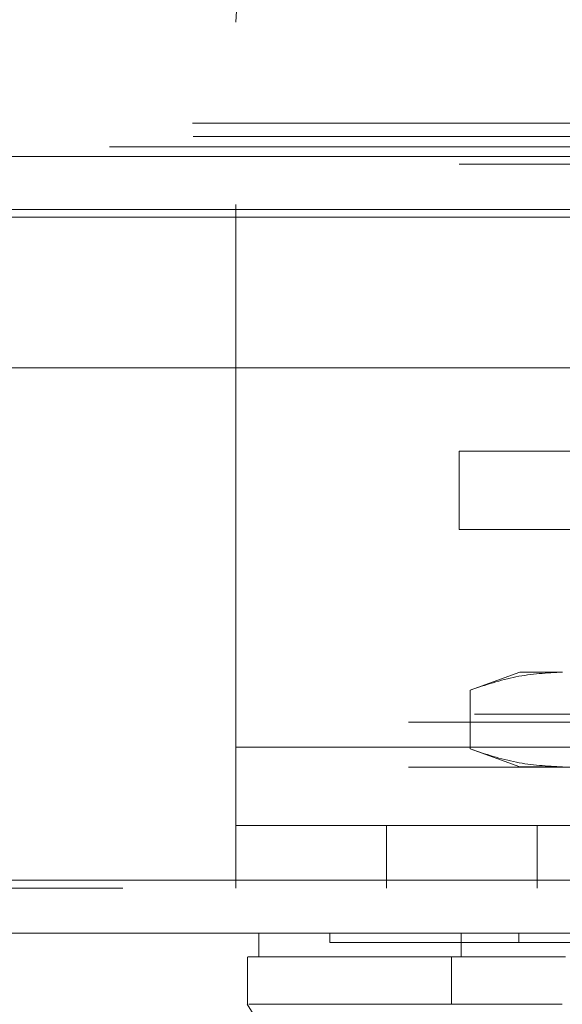
# Model space of a CAD drawing. Units: inches. Extents: x 0 to 23.4, y 0 to 16.5.
# Drawn here: x 7.2 to 7.3, y 12.9 to 13.1 of the extents above; entities that cross this region are included whole.
import ezdxf

# ---------------------------------------------------------------- set-up
doc = ezdxf.new("R2010")
doc.units = ezdxf.units.IN
doc.header["$MEASUREMENT"] = 0
doc.linetypes.add('HIDDEN', pattern=[0.075, 0.05, -0.025])

msp = doc.modelspace()

# ---------------------------------------------------------------- linework, layer by layer
at = {"color": 7, "linetype": 'HIDDEN', "lineweight": 0}
for p, q in [((7.22631, 12.95654), (7.22631, 13.09015)), ((6.81834, 13.07153), (7.69991, 13.07153)), ((7.56897, 13.07153), (6.81834, 13.07153)), ((6.81845, 13.06908), (7.70734, 13.06908)), ((7.703, 13.06719), (6.81834, 13.06719)), ((7.56747, 13.06538), (3.87032, 13.06538)), ((7.56747, 13.06394), (3.87032, 13.06394)), ((3.87032, 13.05419), (7.56747, 13.05419)), ((7.26747, 12.9966), (7.26747, 13.01104)), ((7.26747, 13.01104), (7.28969, 13.01104)), ((7.28969, 12.9966), (7.26747, 12.9966)), ((7.27863, 12.97036), (7.26949, 12.96703)), ((7.28654, 12.97036), (7.27863, 12.97036)), ((7.26949, 12.96703), (7.26949, 12.95618)), ((3.87032, 12.96257), (7.56747, 12.96257)), ((3.85813, 12.96113), (7.57965, 12.96113)), ((7.22631, 12.95654), (7.22631, 12.93054)), ((7.22631, 12.95654), (7.44853, 12.95654)), ((7.30963, 12.95654), (7.22631, 12.95654)), ((7.26949, 12.95618), (7.27863, 12.95286)), ((3.85813, 12.95283), (7.57965, 12.95283)), ((7.28654, 12.95286), (7.27863, 12.95286)), ((7.22631, 12.94209), (7.44853, 12.94209)), ((7.25409, 12.94209), (7.25409, 12.93054)), ((7.28186, 12.93054), (7.28186, 12.94209)), ((3.82996, 12.93198), (7.60533, 12.93198)), ((7.60545, 12.93054), (3.82983, 12.93054)), ((7.24363, 12.92224), (7.24363, 12.92049)), ((7.27846, 12.92224), (7.27846, 12.92049)), ((7.27692, 12.90911), (7.28496, 12.90911))]:
    msp.add_line(p, q, dxfattribs=at)
at = {"color": 7, "linetype": 'Continuous', "lineweight": 15}
for p, q in [((3.87032, 13.06538), (7.56747, 13.06538)), ((7.56747, 13.05564), (3.87032, 13.05564)), ((3.82996, 13.02643), (7.60533, 13.02643)), ((7.60533, 12.93198), (3.82996, 12.93198)), ((7.60545, 12.92224), (3.82983, 12.92224)), ((7.23051, 12.92224), (7.23051, 12.91786)), ((7.26782, 12.92224), (7.26782, 12.91786)), ((7.22842, 12.91786), (7.22842, 12.90911)), ((7.26782, 12.91786), (7.26604, 12.91786)), ((7.26604, 12.91786), (7.26604, 12.90911))]:
    msp.add_line(p, q, dxfattribs=at)
at = {"color": 8, "linetype": 'Continuous', "lineweight": 15}
msp.add_line((3.87032, 13.05419), (7.2992, 13.05419), dxfattribs=at)
at = {"color": 7, "linetype": 'Continuous', "lineweight": 15, "flags": 128}
msp.add_lwpolyline([(7.22839, 12.90911), (7.23932, 12.89162), (7.25025, 12.87412)], dxfattribs=at)
at = {"color": 7, "linetype": 'HIDDEN', "lineweight": 0}
msp.add_arc((7.26798, 13.09015), 0.04167, 90, 180, dxfattribs=at)
for points, knots in [([(7.26949, 12.96703), (7.2723, 12.96797), (7.27795, 12.96986), (7.28367, 12.97019), (7.28654, 12.97036)], [0, 0, 0, 0, 0.498113, 1, 1, 1, 1]), ([(7.28654, 12.95286), (7.28369, 12.95302), (7.27797, 12.95335), (7.27233, 12.95524), (7.26949, 12.95618)], [0, 0, 0, 0, 0.497781, 1, 1, 1, 1]), ([(7.24369, 12.92049), (7.24367, 12.92049), (7.2436, 12.92049), (7.24387, 12.92049), (7.24441, 12.92049), (7.24562, 12.92049), (7.24696, 12.92049), (7.24912, 12.92049), (7.25126, 12.92049), (7.25445, 12.92049), (7.25743, 12.92049), (7.26173, 12.92049), (7.26567, 12.92049), (7.2714, 12.92049), (7.27558, 12.92049), (7.27846, 12.92049)], [0, 0, 0, 0, 0.020233, 0.074039, 0.181679, 0.235485, 0.343128, 0.396935, 0.504585, 0.558392, 0.666053, 0.719862, 0.827544, 0.881357, 1, 1, 1, 1]), ([(7.27846, 12.92049), (7.27919, 12.92049), (7.28139, 12.92049), (7.28553, 12.92049), (7.28912, 12.92049), (7.29047, 12.92049)], [0, 0, 0, 0, 0.236407, 0.714482, 1, 1, 1, 1]), ([(7.26604, 12.91786), (7.26498, 12.91786), (7.26059, 12.91786), (7.25402, 12.91786), (7.24688, 12.91786), (7.24117, 12.91786), (7.2367, 12.91786), (7.23245, 12.91786), (7.23042, 12.91786), (7.23061, 12.91786), (7.23064, 12.91786)], [0, 0, 0, 0, 0.0413915, 0.1717615, 0.3021877, 0.431876, 0.5615465, 0.6912069, 0.9509176, 1, 1, 1, 1])]:
    msp.add_open_spline(points, degree=3, knots=knots, dxfattribs=at)
at = {"color": 7, "linetype": 'Continuous', "lineweight": 15}
for points, knots in [([(7.2286, 12.91786), (7.22874, 12.91786), (7.22909, 12.91786), (7.23211, 12.91786), (7.23846, 12.91786), (7.24802, 12.91786), (7.25737, 12.91786), (7.26314, 12.91786), (7.26604, 12.91786)], [0, 0, 0, 0, 0.1139611, 0.2780331, 0.5377535, 0.7659495, 0.882507, 1, 1, 1, 1]), ([(7.26604, 12.91786), (7.26881, 12.91786), (7.27298, 12.91786), (7.28038, 12.91786), (7.28443, 12.91786), (7.28649, 12.91786)], [0, 0, 0, 0, 0.495304, 0.743837, 1, 1, 1, 1]), ([(7.28706, 12.91786), (7.28427, 12.91786), (7.27782, 12.91786), (7.27153, 12.91786), (7.2685, 12.91786), (7.26782, 12.91786)], [0, 0, 0, 0, 0.370858, 0.858131, 1, 1, 1, 1]), ([(7.26604, 12.90911), (7.26148, 12.90911), (7.25203, 12.90911), (7.24178, 12.90911), (7.23411, 12.90911), (7.22956, 12.90911), (7.22897, 12.90911), (7.22872, 12.90911)], [0, 0, 0, 0, 0.1901241, 0.3935325, 0.6078546, 0.8299192, 1, 1, 1, 1]), ([(7.28649, 12.90911), (7.28254, 12.90911), (7.27662, 12.90911), (7.27005, 12.90912), (7.26739, 12.90912), (7.26604, 12.90911)], [0, 0, 0, 0, 0.49521, 0.743791, 1, 1, 1, 1])]:
    msp.add_open_spline(points, degree=3, knots=knots, dxfattribs=at)

doc.saveas('drawing.dxf')
